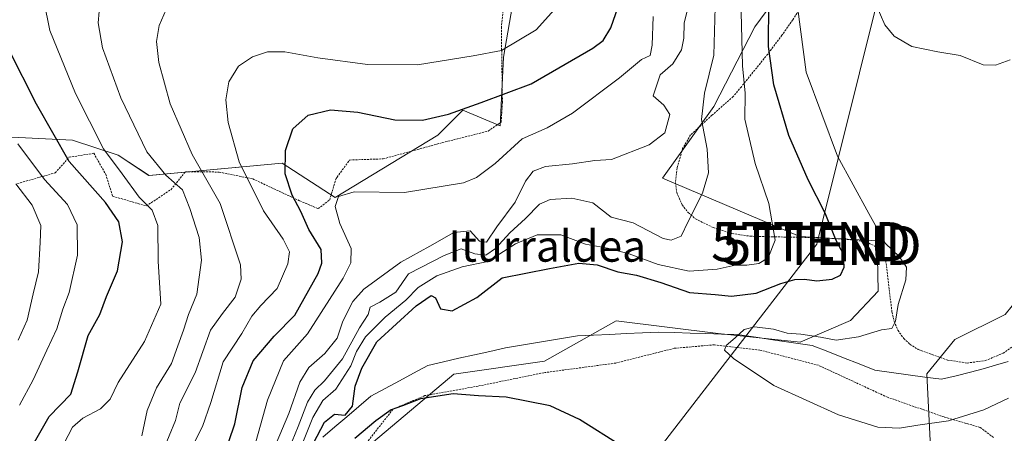
# Model space of a CAD drawing. Units: metres. Extents: x 603408 to 606835, y 4770857 to 4773222.
# Drawn here: x 606164 to 606416, y 4771572 to 4771678 of the extents above; entities that cross this region are included whole.
import ezdxf
from ezdxf.enums import TextEntityAlignment as Align

# ---------------------------------------------------------------- set-up
doc = ezdxf.new("R2010")
doc.units = ezdxf.units.M
doc.header["$MEASUREMENT"] = 0
doc.linetypes.add('TRAZOS', pattern=[0.75, 0.5, -0.25])
doc.layers.get('0').update_dxf_attribs({"lineweight": 5})
for name, color, linetype, lineweight in [('Alambrada', 19, 'TRAZOS', 0), ('Arbolado forestal CxS', 92, 'Continuous', 0), ('Corriente natural lineal', 142, 'Continuous', 13), ('Curva de nivel maestra', 36, 'Continuous', 30), ('Curva de nivel normal', 36, 'Continuous', 0), ('Prado CxS', 92, 'Continuous', 0), ('Tendido', 6, 'Continuous', 0), ('Texto cartográfico', 19, 'Continuous', 0), ('Torre de tendido puntual', 7, 'Continuous', 0)]:
    doc.layers.add(name, color=color, linetype=linetype, lineweight=lineweight)
doc.styles.add('Arial', font='txt', dxfattribs={"height": 0.2})

# ---------------------------------------------------------------- blocks, each defined once
blk = doc.blocks.new('*U154')
at = {"layer": 'Arbolado forestal CxS', "color": 92, "linetype": 'Continuous', "lineweight": 0}
for points in [[(606104.9281, 4771685.5853, 299.2216), (606103.3343, 4771677.6103, 301.6931), (606104.9279, 4771675.2191, 301.4418), (606122.4665, 4771672.8253, 293.3212), (606140.8029, 4771667.2427, 285.8191), (606143.0715, 4771653.7293, 287.9891), (606158.8095, 4771647.7517, 281.7198), (606177.8271, 4771646.7921, 272.7132), (606189.5065, 4771642.9587, 269.0549), (606197.3941, 4771637.7005, 267.2673), (606231.5143, 4771640.9245, 249.3676), (606245.0663, 4771632.1513, 244.566), (606271.3743, 4771648.1023, 247.2343), (606274.8059, 4771651.5351, 247.4899), (606277.7525, 4771654.4825, 247.7633), (606287.3185, 4771650.4941, 245.2687), (606288.1157, 4771668.0403, 252.3204), (606295.2913, 4771709.5113, 261.1695)], [(606359.7493, 4771685.6839, 220.8764), (606352.5187, 4771675.8243, 225.6962), (606342.0015, 4771655.4477, 232.873), (606328.8553, 4771637.0431, 236.6521), (606363.9917, 4771622.1033, 227.1724), (606383.7793, 4771620.9863, 220.3292), (606384.0617, 4771608.1563, 220.227), (606376.9511, 4771600.6223, 220.043), (606364.1281, 4771595.0853, 219.1511), (606343.1163, 4771597.3143, 219.9299), (606316.9571, 4771600.5703, 221.7824), (606298.6201, 4771590.2023, 223.5606), (606275.3975, 4771586.8779, 224.6287), (606249.9907, 4771565.4795, 226.3821), (606246.0045, 4771555.9087, 227.0585), (606256.3671, 4771542.3507, 231.0197), (606257.9291, 4771527.5425, 235.0337), (606256.2157, 4771513.8391, 236.5027), (606253.6461, 4771497.5653, 235.2861), (606244.4121, 4771481.9503, 234.7174), (606220.6039, 4771419.8825, 233.9016), (606222.9941, 4771405.5275, 233.1064), (606251.0747, 4771392.2177, 244.6506), (606249.6801, 4771356.5003, 244.0188)]]:
    blk.add_polyline3d(points, dxfattribs=at)
blk = doc.blocks.new('*U192')
at = {"layer": 'Curva de nivel normal', "color": 36, "linetype": 'Continuous', "lineweight": 0}
blk.add_polyline3d([(606162.42, 4771534.43, 270), (606164.41, 4771538.12, 270), (606167.44, 4771541.79, 270), (606169.2, 4771545.78, 270), (606171.33, 4771554.79, 270), (606172.55, 4771561.16, 270), (606175.59, 4771569.02, 270), (606177.83, 4771573.29, 270), (606180.43, 4771575.64, 270), (606184.94, 4771578.02, 270), (606187.42, 4771580.44, 270), (606189.53, 4771584.72, 270), (606196.2, 4771595.22, 270), (606200.45, 4771604.77, 270), (606199.71, 4771615.78, 270), (606199.69, 4771624.9, 270), (606198.24, 4771628.83, 270), (606194.88, 4771632.18, 270), (606190.52, 4771638.15, 270), (606185.76, 4771644.6, 270), (606178.55, 4771658.71, 270), (606172, 4771674.85, 270), (606170.46, 4771682.49, 270)], dxfattribs=at)
blk = doc.blocks.new('*U195')
at = {"layer": 'Curva de nivel normal', "color": 36, "linetype": 'Continuous', "lineweight": 0}
blk.add_polyline3d([(606201.78, 4771680.24, 260), (606199.99, 4771676.15, 260), (606199.34, 4771672.05, 260), (606199.94, 4771666.69, 260), (606202.82, 4771656.13, 260), (606208.48, 4771643.13, 260), (606215.59, 4771630.61, 260), (606220.84, 4771614.87, 260), (606221, 4771611.18, 260), (606219.48, 4771606.55, 260), (606216.24, 4771602.44, 260), (606213.11, 4771598.11, 260), (606209.25, 4771587.2, 260), (606205.26, 4771579.47, 260), (606204.18, 4771574.97, 260), (606200.94, 4771567.17, 260)], dxfattribs=at)
blk = doc.blocks.new('*U199')
at = {"layer": 'Curva de nivel normal', "color": 36, "linetype": 'Continuous', "lineweight": 0}
blk.add_polyline3d([(606229.92, 4771569.1, 240), (606233.23, 4771576.78, 240), (606236.04, 4771584.8, 240), (606238.35, 4771588.56, 240), (606242.4, 4771592.14, 240), (606245.58, 4771596.11, 240), (606247, 4771600.44, 240), (606249.56, 4771605.48, 240), (606252.39, 4771608.6, 240), (606261.9, 4771615.54, 240), (606269.32, 4771619.61, 240), (606275.47, 4771623.18, 240), (606279.59, 4771623.54, 240), (606281.99, 4771620.95, 240), (606283.83, 4771620.7, 240), (606286.45, 4771624.63, 240), (606291.11, 4771630.95, 240), (606293.78, 4771636.26, 240), (606295.78, 4771638.84, 240), (606298.87, 4771640.02, 240), (606305.82, 4771640.76, 240), (606311.54, 4771641.56, 240), (606315.78, 4771641.87, 240), (606325.46, 4771645.56, 240), (606329.42, 4771648.66, 240), (606330.73, 4771653.36, 240), (606329.23, 4771655.72, 240), (606326.44, 4771658.1, 240), (606328.24, 4771663.54, 240), (606331.48, 4771666.34, 240), (606333.7, 4771669.89, 240), (606334.3, 4771672.92, 240), (606334.39, 4771676.71, 240), (606336.09, 4771683.73, 240)], dxfattribs=at)
blk = doc.blocks.new('*U203')
at = {"layer": 'Curva de nivel normal', "color": 36, "linetype": 'Continuous', "lineweight": 0}
blk.add_polyline3d([(606184.89, 4771682.68, 265), (606184.35, 4771676.81, 265), (606185.53, 4771670.47, 265), (606190.17, 4771657.63, 265), (606196.85, 4771643.82, 265), (606201.7, 4771637.85, 265), (606205.98, 4771634.05, 265), (606207.87, 4771629.25, 265), (606210.2, 4771621.91, 265), (606210.8, 4771616.1, 265), (606209.63, 4771607.32, 265), (606207.53, 4771602.11, 265), (606206.2, 4771598.11, 265), (606204.76, 4771594.11, 265), (606203.14, 4771589.6, 265), (606199.27, 4771583.41, 265), (606196.89, 4771577.6, 265), (606195.52, 4771571.11, 265)], dxfattribs=at)
blk = doc.blocks.new('*U231')
at = {"layer": 'Curva de nivel normal', "color": 36, "linetype": 'Continuous', "lineweight": 0}
blk.add_polyline3d([(606164.26, 4771578.97, 280), (606167.73, 4771585.43, 280), (606171.23, 4771593.04, 280), (606173.78, 4771598.51, 280), (606175.3, 4771603.48, 280), (606176.95, 4771607.78, 280), (606179.11, 4771617.36, 280), (606179.02, 4771625.12, 280), (606176.5, 4771630.35, 280), (606170.65, 4771636.7, 280), (606163.82, 4771645.81, 280)], dxfattribs=at)
blk = doc.blocks.new('*U255')
at = {"layer": 'Curva de nivel normal', "color": 36, "linetype": 'Continuous', "lineweight": 0}
blk.add_polyline3d([(606231.78, 4771564.12, 235), (606235.59, 4771573.47, 235), (606237.96, 4771579.72, 235), (606239.82, 4771582.82, 235), (606242.32, 4771585.15, 235), (606246.9, 4771590.83, 235), (606251.28, 4771598.78, 235), (606253.46, 4771602.11, 235), (606254.01, 4771603.99, 235), (606256.5, 4771605.35, 235), (606260.58, 4771607.91, 235), (606263.79, 4771612.56, 235), (606272.98, 4771617.28, 235), (606277.35, 4771618.98, 235), (606280.83, 4771617.65, 235), (606283.65, 4771617.33, 235), (606286.11, 4771619.08, 235), (606289.78, 4771623.06, 235), (606293.78, 4771626.71, 235), (606297.36, 4771630.42, 235), (606300.11, 4771631.6, 235), (606305.62, 4771631.94, 235), (606311.06, 4771630.71, 235), (606315.74, 4771627.06, 235), (606321.31, 4771625.63, 235), (606329, 4771621.57, 235), (606331.05, 4771621.21, 235), (606333.64, 4771622.24, 235), (606335.41, 4771625.97, 235), (606339.08, 4771633.23, 235), (606340.6, 4771638.43, 235), (606340.32, 4771644.51, 235), (606338.82, 4771652.07, 235), (606339.62, 4771658.84, 235), (606341.97, 4771668.57, 235), (606342.31, 4771680.84, 235)], dxfattribs=at)
blk = doc.blocks.new('*U267')
at = {"layer": 'Curva de nivel normal', "color": 36, "linetype": 'Continuous', "lineweight": 0}
blk.add_polyline3d([(606417.44, 4771580.72, 220), (606411.1, 4771577.71, 220), (606402.06, 4771574.92, 220), (606394.25, 4771573.78, 220), (606389.52, 4771573.01, 220), (606383.96, 4771573.3, 220), (606373.88, 4771576.43, 220), (606357.33, 4771583.94, 220), (606347.05, 4771590.9, 220), (606344.77, 4771593, 220), (606345.12, 4771594.25, 220), (606347.43, 4771596.2, 220), (606349.73, 4771598.34, 220), (606352.44, 4771599, 220), (606357.26, 4771598.39, 220), (606360.73, 4771597.35, 220), (606364.26, 4771597.15, 220), (606369.29, 4771596.33, 220), (606373.35, 4771595.55, 220), (606379.01, 4771596.41, 220), (606384.95, 4771598.23, 220), (606387.58, 4771598.53, 220), (606388.5, 4771600.44, 220), (606389.22, 4771604.75, 220), (606391.16, 4771611.01, 220), (606391.35, 4771614.25, 220), (606389.42, 4771617.01, 220), (606385.91, 4771620.31, 220), (606381.66, 4771627.99, 220), (606373.65, 4771642.69, 220), (606365.66, 4771664.21, 220), (606363.46, 4771680.37, 220)], dxfattribs=at)
blk = doc.blocks.new('*U270')
at = {"layer": 'Curva de nivel normal', "color": 36, "linetype": 'Continuous', "lineweight": 0}
blk.add_polyline3d([(606234.51, 4771563.68, 230), (606239.35, 4771575.78, 230), (606241.9, 4771580.11, 230), (606245.2, 4771583.07, 230), (606249.06, 4771589.01, 230), (606250.5, 4771592.7, 230), (606252.85, 4771596.44, 230), (606257.87, 4771601.44, 230), (606263.12, 4771605.83, 230), (606266.28, 4771609.1, 230), (606271.08, 4771612.06, 230), (606277.6, 4771614.36, 230), (606284.11, 4771615.76, 230), (606291.23, 4771620.22, 230), (606296.76, 4771622.56, 230), (606302.87, 4771622.53, 230), (606309.14, 4771620.13, 230), (606314.8, 4771619.12, 230), (606320.29, 4771617.72, 230), (606327.78, 4771614.95, 230), (606335.71, 4771613.26, 230), (606342.82, 4771613.78, 230), (606347.46, 4771614.81, 230), (606350.46, 4771614.81, 230), (606353.53, 4771615.24, 230), (606355.92, 4771616.62, 230), (606357.69, 4771621.22, 230), (606356.12, 4771630.56, 230), (606352.57, 4771640.79, 230), (606349.96, 4771652.18, 230), (606350.05, 4771658.83, 230), (606349.36, 4771665.83, 230), (606349, 4771679.53, 230)], dxfattribs=at)
blk = doc.blocks.new('*U276')
at = {"layer": 'Curva de nivel normal', "color": 36, "linetype": 'Continuous', "lineweight": 0}
blk.add_polyline3d([(606163.28, 4771635.57, 285), (606167.51, 4771630.12, 285), (606169.66, 4771624.96, 285), (606169.54, 4771620.59, 285), (606169.08, 4771613.05, 285), (606167.72, 4771607.44, 285), (606166.18, 4771600.73, 285), (606163.9, 4771595.58, 285)], dxfattribs=at)
blk = doc.blocks.new('*U283')
at = {"layer": 'Curva de nivel normal', "color": 36, "linetype": 'Continuous', "lineweight": 0}
blk.add_polyline3d([(606305.12, 4771684.69, 255), (606296.47, 4771675.04, 255), (606287.6, 4771669.78, 255), (606280.4, 4771668.38, 255), (606266.14, 4771666.09, 255), (606253.31, 4771666.14, 255), (606240.58, 4771667.86, 255), (606232.16, 4771669.38, 255), (606227.72, 4771669.39, 255), (606223.86, 4771668.16, 255), (606220.34, 4771665.74, 255), (606217.79, 4771661.7, 255), (606217.06, 4771657.12, 255), (606217.64, 4771651.27, 255), (606220.5, 4771641.22, 255), (606226.71, 4771628.69, 255), (606231.77, 4771621.46, 255), (606233.38, 4771618.23, 255), (606232.95, 4771615.11, 255), (606230.2, 4771608.78, 255), (606226.03, 4771604.44, 255), (606223.72, 4771601.69, 255), (606221.12, 4771597.28, 255), (606216.34, 4771590.06, 255), (606213.22, 4771579.62, 255), (606211.05, 4771573.44, 255), (606207.17, 4771565.78, 255)], dxfattribs=at)
blk = doc.blocks.new('*U285')
at = {"layer": 'Curva de nivel maestra', "color": 36, "linetype": 'Continuous', "lineweight": 30}
blk.add_polyline3d([(606163.92, 4771546.2, 275), (606165.78, 4771555.25, 275), (606166.32, 4771562.49, 275), (606168.05, 4771569.5, 275), (606171.83, 4771576.03, 275), (606177.39, 4771581.78, 275), (606179.18, 4771587.44, 275), (606181.78, 4771596.78, 275), (606184.77, 4771602.15, 275), (606186.53, 4771606.76, 275), (606189.37, 4771613.32, 275), (606190.58, 4771620.72, 275), (606189.69, 4771625.9, 275), (606186.22, 4771630.85, 275), (606176.94, 4771641.34, 275), (606168.62, 4771655.98, 275), (606161.53, 4771670.01, 275)], dxfattribs=at)
blk = doc.blocks.new('*U300')
at = {"layer": 'Curva de nivel maestra', "color": 36, "linetype": 'Continuous', "lineweight": 30}
for points in [[(606318.48, 4771568.47, 225), (606307.57, 4771575.31, 225), (606300.08, 4771578.73, 225), (606288.79, 4771581.02, 225), (606281.74, 4771581.36, 225), (606275.29, 4771581.87, 225), (606266.88, 4771580.58, 225), (606262.3, 4771578.74, 225), (606259.41, 4771577.72, 225), (606255.43, 4771574.9, 225), (606250.12, 4771570.4, 225)], [(606238.6, 4771567.38, 225), (606242.34, 4771574.58, 225), (606244.87, 4771576.63, 225), (606247.6, 4771576.39, 225), (606249.46, 4771578.7, 225), (606250.18, 4771583.77, 225), (606251.91, 4771588.44, 225), (606255.68, 4771595.13, 225), (606265.75, 4771604.37, 225), (606269.6, 4771607.05, 225), (606270.72, 4771606.39, 225), (606271.98, 4771603.57, 225), (606275.02, 4771603.12, 225), (606281.34, 4771606.54, 225), (606287.78, 4771611.58, 225), (606299.93, 4771613.91, 225), (606307.4, 4771615.32, 225), (606312.11, 4771614.88, 225), (606317.45, 4771613.1, 225), (606322.19, 4771612.2, 225), (606328.42, 4771610.32, 225), (606335.75, 4771607.77, 225), (606342.35, 4771607.28, 225), (606346.51, 4771606.88, 225), (606352.8, 4771607.63, 225), (606359.13, 4771610.06, 225), (606362.72, 4771611.12, 225), (606365.17, 4771611.18, 225), (606368.39, 4771610.73, 225), (606372.29, 4771611.18, 225), (606374.39, 4771612.24, 225), (606375.37, 4771614.26, 225), (606375.18, 4771617.58, 225), (606373.35, 4771621.07, 225), (606370.49, 4771628.1, 225), (606366.18, 4771636.65, 225), (606361.24, 4771647.97, 225), (606357.34, 4771660.98, 225), (606356.01, 4771670.73, 225), (606356.07, 4771682.01, 225)]]:
    blk.add_polyline3d(points, dxfattribs=at)
blk = doc.blocks.new('*U308')
at = {"layer": 'Curva de nivel maestra', "color": 36, "linetype": 'Continuous', "lineweight": 30}
blk.add_polyline3d([(606216.38, 4771565.36, 250), (606219.4, 4771574.17, 250), (606221.22, 4771583.44, 250), (606224.06, 4771590.32, 250), (606229.45, 4771596.6, 250), (606234.72, 4771602.01, 250), (606240.71, 4771612.64, 250), (606241.68, 4771615.26, 250), (606241.51, 4771618.83, 250), (606238.28, 4771623.94, 250), (606236.25, 4771628.56, 250), (606234.04, 4771632.69, 250), (606232.25, 4771638.18, 250), (606232.32, 4771644.11, 250), (606234.21, 4771649.67, 250), (606238.13, 4771653.16, 250), (606243.83, 4771654.53, 250), (606250.86, 4771653.96, 250), (606260.37, 4771652.02, 250), (606267.45, 4771651.92, 250), (606274.06, 4771653.41, 250), (606282.45, 4771656.43, 250), (606295.2, 4771661.22, 250), (606311.04, 4771670.36, 250), (606313.7, 4771672.31, 250), (606315.62, 4771675.52, 250), (606318.7, 4771684.44, 250)], dxfattribs=at)
blk = doc.blocks.new('5TTEND')
blk.add_text('5TTEND', height=10).set_placement((0, 0), align=Align.MIDDLE_CENTER)

msp = doc.modelspace()

# ---------------------------------------------------------------- linework, layer by layer
at = {"layer": 'Alambrada', "color": 19, "linetype": 'TRAZOS', "lineweight": 0}
for points in [[(606163.71, 4771635.67, 284.43), (606173.41, 4771638.43, 277.11), (606176.91, 4771642.4, 274.21), (606183.26, 4771643.43, 270.98), (606186.32, 4771638.04, 271.82), (606188.08, 4771632.44, 273.14), (606196.73, 4771629.95, 269.89), (606203.03, 4771634.15, 265.78), (606206.71, 4771638.69, 262.09), (606215.32, 4771638.63, 257.74), (606223.95, 4771636.87, 253.63), (606236.01, 4771631.24, 248.98), (606240.71, 4771629.25, 246.52), (606243.67, 4771631.53, 245.67), (606245.28, 4771636.97, 246.14), (606245.55, 4771637.34, 246.19), (606248.76, 4771641.71, 246.67), (606257.37, 4771642, 247.01), (606272.48, 4771646.15, 247.96), (606284.23, 4771649.11, 246.6), (606287.55, 4771651.41, 246.97), (606287.87, 4771656.46, 249.06), (606287.6, 4771675.55, 257.12), (606289.42, 4771692.97, 261.09)], [(606365.37, 4771682.42, 218.69), (606362.19, 4771677.62, 220.66), (606359.44, 4771673.65, 222.35), (606355.79, 4771668.83, 224.74), (606349.05, 4771660.47, 230.5), (606346.94, 4771657.96, 232.63), (606341.52, 4771653.16, 234.08), (606336.05, 4771648.16, 236.78), (606334.01, 4771644.63, 237.34), (606332.6, 4771639.71, 237.13), (606332.19, 4771635.9, 236.66), (606332.51, 4771633.37, 236.25), (606333.88, 4771630.22, 235.52), (606335.46, 4771628.23, 234.92), (606337.34, 4771626.63, 234.57), (606341.85, 4771624.4, 233.81), (606346.64, 4771622.88, 232.66), (606351.37, 4771622.18, 231.43), (606356.96, 4771622.04, 230.03), (606368.59, 4771621.85, 226.26), (606377.01, 4771621.31, 223.19), (606380.98, 4771620.72, 221.56), (606383.2, 4771619.67, 220.87), (606385.12, 4771617.79, 220.41), (606386.01, 4771615.96, 220.24), (606387.6, 4771602.81, 220.08), (606388.17, 4771600.41, 219.76), (606389.13, 4771598.11, 219.33), (606390.64, 4771595.97, 218.74), (606392.21, 4771594.52, 218.45), (606394.32, 4771593.19, 218.33), (606401.87, 4771590.49, 217.73), (606406.82, 4771589.73, 217.52), (606411.53, 4771590.34, 217.44), (606416.05, 4771592.24, 217.14), (606420.42, 4771595.24, 217.02)], [(606413.56, 4771570.67, 224.22), (606410.17, 4771573.24, 222.24), (606400.96, 4771575.91, 219.34), (606386.48, 4771580.96, 218.82), (606368.78, 4771589.14, 219.12), (606353.76, 4771593.05, 219.47), (606342.13, 4771594.39, 220.15), (606331.86, 4771593.5, 220.99), (606316.94, 4771589.73, 222.79), (606298.45, 4771587.24, 223.09), (606281.66, 4771583.82, 224.29), (606268.03, 4771581.39, 224.66), (606259.85, 4771577.91, 224.9), (606252.3, 4771568.25, 225.76)]]:
    msp.add_polyline3d(points, dxfattribs=at)
at = {"layer": 'Arbolado forestal CxS', "color": 92, "linetype": 'Continuous', "lineweight": 0}
for points in [[(606104.93, 4771685.59, 299.22), (606103.33, 4771677.61, 301.69), (606104.93, 4771675.22, 301.44), (606122.47, 4771672.83, 293.32), (606140.8, 4771667.24, 285.82), (606143.07, 4771653.73, 287.99), (606158.81, 4771647.75, 281.72), (606177.83, 4771646.79, 272.71), (606189.51, 4771642.96, 269.05), (606197.39, 4771637.7, 267.27), (606231.51, 4771640.92, 249.37), (606245.07, 4771632.15, 244.57), (606271.37, 4771648.1, 247.23), (606274.81, 4771651.54, 247.49), (606277.75, 4771654.48, 247.76), (606287.32, 4771650.49, 245.27), (606288.12, 4771668.04, 252.32), (606295.29, 4771709.51, 261.17)], [(606359.75, 4771685.68, 220.88), (606352.52, 4771675.82, 225.7), (606342, 4771655.45, 232.87), (606328.86, 4771637.04, 236.65), (606363.99, 4771622.1, 227.17), (606383.78, 4771620.99, 220.33), (606384.06, 4771608.16, 220.23), (606376.95, 4771600.62, 220.04), (606364.13, 4771595.09, 219.15), (606343.12, 4771597.31, 219.93), (606316.96, 4771600.57, 221.78), (606298.62, 4771590.2, 223.56), (606275.4, 4771586.88, 224.63), (606249.99, 4771565.48, 226.38), (606246, 4771555.91, 227.06), (606256.37, 4771542.35, 231.02), (606257.93, 4771527.54, 235.03), (606256.22, 4771513.84, 236.5), (606253.65, 4771497.57, 235.29), (606244.41, 4771481.95, 234.72), (606220.6, 4771419.88, 233.9), (606222.99, 4771405.53, 233.11), (606251.07, 4771392.22, 244.65)], [(606249.68, 4771356.5, 244.02), (606251.07, 4771392.22, 244.65), (606265.64, 4771394.79, 248.13), (606279.34, 4771395.64, 252.62), (606314.45, 4771403.35, 259.68), (606320.25, 4771424.67, 257.31), (606327.43, 4771441.42, 257.85), (606332.11, 4771482.75, 255.14), (606323.34, 4771484.34, 251.46), (606302.61, 4771472.38, 247.92), (606299.42, 4771488.33, 244.42), (606304.18, 4771494.74, 243.55), (606320.45, 4771495.85, 245.99), (606333.3, 4771503.56, 243.72), (606369.58, 4771532.19, 236.23), (606378.25, 4771552.84, 229.01), (606397.48, 4771568.08, 224.23), (606396.54, 4771586.95, 218.16), (606403.67, 4771595.76, 217.67), (606416.61, 4771602.17, 216.78), (606425.57, 4771613.26, 216.21), (606421.39, 4771633.27, 216.09), (606430.96, 4771679.53, 212.69)], [(606430.96, 4771679.53, 212.69), (606421.39, 4771633.27, 216.09), (606425.57, 4771613.26, 216.21), (606416.61, 4771602.17, 216.78), (606403.67, 4771595.76, 217.67), (606396.54, 4771586.95, 218.16), (606397.48, 4771568.08, 224.23), (606378.25, 4771552.84, 229.01), (606369.58, 4771532.19, 236.23), (606333.3, 4771503.56, 243.72), (606320.45, 4771495.85, 245.99), (606304.18, 4771494.74, 243.55), (606299.42, 4771488.33, 244.42), (606302.61, 4771472.38, 247.92), (606323.34, 4771484.34, 251.46), (606332.11, 4771482.75, 255.14), (606327.43, 4771441.42, 257.85), (606320.25, 4771424.67, 257.31), (606314.45, 4771403.35, 259.68), (606279.34, 4771395.64, 252.62), (606265.64, 4771394.79, 248.13), (606251.07, 4771392.22, 244.65)]]:
    msp.add_polyline3d(points, dxfattribs=at)
at = {"layer": 'Corriente natural lineal', "color": 142, "linetype": 'Continuous', "lineweight": 13}
msp.add_polyline3d([(606417.37, 4771590.13, 217.31), (606414.15, 4771589.2, 217.41), (606410.93, 4771588.27, 217.61), (606407.71, 4771587.35, 217.6), (606404, 4771586.45, 217.64), (606400.3, 4771585.56, 217.86), (606396.02, 4771586.14, 218.11), (606391.74, 4771586.73, 218.53), (606387.47, 4771587.31, 218.5), (606383.19, 4771587.9, 218.55), (606379.19, 4771589.48, 218.8), (606375.2, 4771591.07, 219.24), (606371.2, 4771592.65, 219.57), (606367.2, 4771594.23, 219.46), (606362.4, 4771594.93, 219.48), (606357.6, 4771595.62, 219.69), (606352.79, 4771596.32, 219.59), (606347.99, 4771597.01, 220.22), (606343.96, 4771597.14, 220.56), (606339.94, 4771597.27, 220.49), (606335.91, 4771597.4, 220.27), (606331.89, 4771597.53, 220.26), (606327.86, 4771597.66, 220.52), (606323.7, 4771597.46, 220.98), (606319.54, 4771597.27, 221.5), (606315.38, 4771597.07, 221.88), (606311.22, 4771596.88, 221.78), (606307.06, 4771596.68, 221.16), (606302.45, 4771595.92, 221.19), (606297.84, 4771595.15, 221.46), (606293.23, 4771594.39, 221.98), (606288.62, 4771593.62, 222.3), (606284.66, 4771592.72, 222.43), (606280.69, 4771591.82, 222.23), (606276.73, 4771590.93, 222.73), (606272.76, 4771590.03, 222.48), (606268.8, 4771589.13, 222.71), (606265.14, 4771587.15, 223.34), (606261.49, 4771585.17, 223.17), (606257.83, 4771583.19, 223.41), (606254.17, 4771581.21, 224.1), (606251.11, 4771578.6, 223.92), (606248.05, 4771575.98, 224.94), (606244.98, 4771573.37, 225.29), (606241.92, 4771570.75, 227.25)], dxfattribs=at)
at = {"layer": 'Curva de nivel normal', "color": 36, "linetype": 'Continuous', "lineweight": 0}
for points in [[(606417.86, 4771667.33, 215), (606414.12, 4771665.97, 215), (606410.92, 4771666.11, 215), (606405.04, 4771668.46, 215), (606399.33, 4771669.37, 215), (606392.72, 4771670.8, 215), (606388.18, 4771673.43, 215), (606385.8, 4771676.36, 215), (606383.59, 4771681.42, 215)], [(606326.47, 4771678.43, 245), (606326.22, 4771671.1, 245), (606325.68, 4771668.43, 245), (606323.45, 4771667.43, 245), (606317.86, 4771662.77, 245), (606305.84, 4771653.73, 245), (606299.34, 4771649.95, 245), (606292.97, 4771647.09, 245), (606285.99, 4771640.8, 245), (606281.22, 4771637.25, 245), (606277.88, 4771635.87, 245), (606262.84, 4771633.4, 245), (606249.89, 4771633.6, 245), (606245.93, 4771632.36, 245), (606245.02, 4771629.83, 245), (606246.25, 4771625.43, 245), (606249.15, 4771619.09, 245), (606249.07, 4771615.42, 245), (606247.08, 4771611.44, 245), (606237.99, 4771597.17, 245), (606231.79, 4771590.26, 245), (606227.74, 4771580.23, 245), (606224.75, 4771569.59, 245)]]:
    msp.add_polyline3d(points, dxfattribs=at)
at = {"layer": 'Prado CxS', "color": 92, "linetype": 'Continuous', "lineweight": 0}
for points in [[(606295.29, 4771709.51, 261.17), (606288.12, 4771668.04, 252.32), (606287.32, 4771650.49, 245.27), (606277.75, 4771654.48, 247.76), (606274.81, 4771651.54, 247.49), (606271.37, 4771648.1, 247.23), (606245.07, 4771632.15, 244.57), (606245.07, 4771632.15, 244.57), (606231.51, 4771640.92, 249.37), (606197.39, 4771637.7, 267.27), (606189.51, 4771642.96, 269.05), (606177.83, 4771646.79, 272.71), (606158.81, 4771647.75, 281.72), (606143.07, 4771653.73, 287.99), (606140.8, 4771667.24, 285.82), (606122.47, 4771672.83, 293.32), (606104.93, 4771675.22, 301.44), (606103.33, 4771677.61, 301.69), (606104.93, 4771685.59, 299.22)], [(606104.93, 4771685.59, 299.22), (606103.33, 4771677.61, 301.69), (606104.93, 4771675.22, 301.44), (606122.47, 4771672.83, 293.32), (606140.8, 4771667.24, 285.82), (606143.07, 4771653.73, 287.99), (606158.81, 4771647.75, 281.72), (606177.83, 4771646.79, 272.71), (606189.51, 4771642.96, 269.05), (606197.39, 4771637.7, 267.27), (606231.51, 4771640.92, 249.37), (606245.07, 4771632.15, 244.57), (606271.37, 4771648.1, 247.23), (606274.81, 4771651.54, 247.49), (606277.75, 4771654.48, 247.76), (606287.32, 4771650.49, 245.27), (606288.12, 4771668.04, 252.32), (606295.29, 4771709.51, 261.17)], [(606359.75, 4771685.68, 220.88), (606352.52, 4771675.82, 225.7), (606342, 4771655.45, 232.87), (606328.86, 4771637.04, 236.65), (606363.99, 4771622.1, 227.17), (606383.78, 4771620.99, 220.33), (606384.06, 4771608.16, 220.23), (606376.95, 4771600.62, 220.04), (606364.13, 4771595.09, 219.15), (606343.12, 4771597.31, 219.93), (606316.96, 4771600.57, 221.78), (606298.62, 4771590.2, 223.56), (606275.4, 4771586.88, 224.63), (606249.99, 4771565.48, 226.38), (606246, 4771555.91, 227.06), (606256.37, 4771542.35, 231.02), (606257.93, 4771527.54, 235.03), (606256.22, 4771513.84, 236.5), (606253.65, 4771497.57, 235.29), (606244.41, 4771481.95, 234.72), (606220.6, 4771419.88, 233.9), (606222.99, 4771405.53, 233.11), (606251.07, 4771392.22, 244.65)], [(606249.99, 4771565.48, 226.38), (606275.4, 4771586.88, 224.63), (606298.62, 4771590.2, 223.56), (606316.96, 4771600.57, 221.78), (606343.12, 4771597.31, 219.93), (606364.13, 4771595.09, 219.15), (606376.95, 4771600.62, 220.04), (606384.06, 4771608.16, 220.23), (606383.78, 4771620.99, 220.33), (606363.99, 4771622.1, 227.17), (606328.86, 4771637.04, 236.65), (606342, 4771655.45, 232.87), (606352.52, 4771675.82, 225.7), (606359.75, 4771685.68, 220.88)], [(606430.96, 4771679.53, 212.69), (606421.39, 4771633.27, 216.09), (606425.57, 4771613.26, 216.21), (606416.61, 4771602.17, 216.78), (606403.67, 4771595.76, 217.67), (606396.54, 4771586.95, 218.16), (606397.48, 4771568.08, 224.23), (606378.25, 4771552.84, 229.01), (606369.58, 4771532.19, 236.23), (606333.3, 4771503.56, 243.72), (606320.45, 4771495.85, 245.99), (606304.18, 4771494.74, 243.55), (606299.42, 4771488.33, 244.42), (606302.61, 4771472.38, 247.92), (606323.34, 4771484.34, 251.46), (606332.11, 4771482.75, 255.14), (606327.43, 4771441.42, 257.85), (606320.25, 4771424.67, 257.31), (606314.45, 4771403.35, 259.68), (606279.34, 4771395.64, 252.62), (606265.64, 4771394.79, 248.13), (606251.07, 4771392.22, 244.65)], [(606416.61, 4771602.17, 216.78), (606403.67, 4771595.76, 217.67), (606396.54, 4771586.95, 218.16), (606397.48, 4771568.08, 224.23)]]:
    msp.add_polyline3d(points, dxfattribs=at)
at = {"layer": 'Tendido', "color": 6, "linetype": 'Continuous', "lineweight": 0}
msp.add_polyline3d([(606765.27, 4773221.98, 210.24), (606757.8, 4773192.05, 219.15), (606734.36, 4773096.71, 226.95), (606664.49, 4772815.6, 181.53), (606633.16, 4772689.43, 192.94), (606554.85, 4772374.02, 219.85), (606513.95, 4772205.58, 214), (606453.01, 4771960.54, 205.5), (606412.08, 4771795.75, 213.4), (606368.35, 4771620.14, 226.48), (606286.73, 4771514.29, 238.32), (606093.26, 4771264.09, 309.04), (605917.6, 4771037.78, 314.52), (605850.94, 4770955.12, 362.19), (605807.48, 4770898.56, 331.93), (605803.36, 4770893.07, 329.93)], dxfattribs=at)

# ---------------------------------------------------------------- block references
at = {"layer": 'Arbolado forestal CxS', "color": 92, "linetype": 'Continuous', "lineweight": 0}
msp.add_blockref('*U154', (0, 0), dxfattribs=at)
at = {"layer": 'Curva de nivel maestra', "color": 36, "linetype": 'Continuous', "lineweight": 30}
for name in ['*U300', '*U308', '*U285']:
    msp.add_blockref(name, (0, 0), dxfattribs=at)
at = {"layer": 'Curva de nivel normal', "color": 36, "linetype": 'Continuous', "lineweight": 0}
for name in ['*U255', '*U270', '*U267', '*U203', '*U283', '*U199', '*U195', '*U276', '*U231', '*U192']:
    msp.add_blockref(name, (0, 0), dxfattribs=at)
at = {"layer": 'Torre de tendido puntual', "linetype": 'Continuous', "lineweight": 0}
for p in [(606366.89, 4771620.8, 226.88), (606369.63, 4771619.86, 226.15)]:
    msp.add_blockref('5TTEND', p, dxfattribs=at)

# ---------------------------------------------------------------- texts
at = {"layer": 'Texto cartográfico', "color": 19, "linetype": 'Continuous', "lineweight": 0, "style": 'Arial'}
msp.add_text('Iturraldea', height=8, dxfattribs=at).set_placement((606299.34, 4771619.67), align=Align.MIDDLE_CENTER)

doc.saveas('drawing.dxf')
